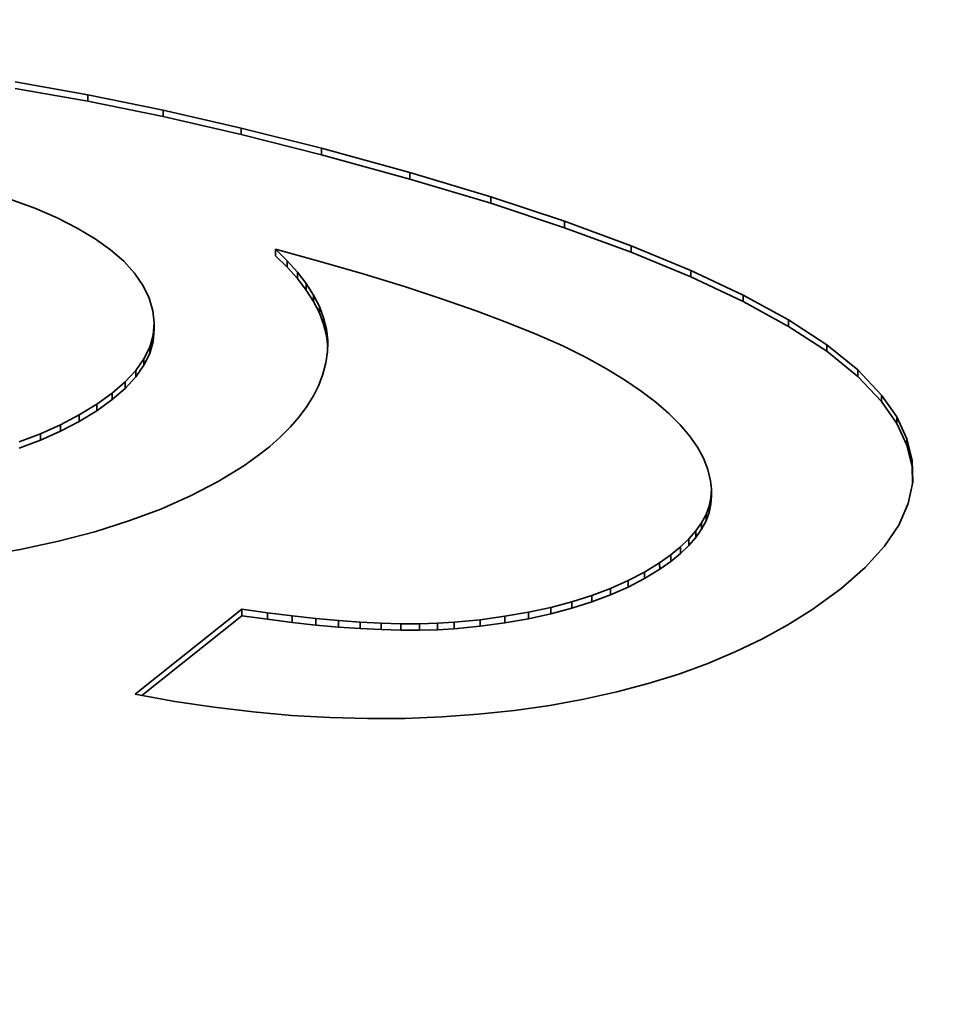
# Model space of a CAD drawing. Extents: x 8 to 406, y 8 to 280.
# Drawn here: x 330 to 331, y 192 to 194 of the extents above; entities that cross this region are included whole.
import ezdxf

# ---------------------------------------------------------------- set-up
doc = ezdxf.new("R2010")
doc.units = 0

msp = doc.modelspace()

# ---------------------------------------------------------------- linework, layer by layer
at = {"color": 7, "lineweight": 35, "ltscale": 0.002586}
for p, q in [((330.1741, 193.4628), (330.276, 193.4447)), ((330.1741, 193.4537), (330.276, 193.4357))]:
    msp.add_line(p, q, dxfattribs=at)
at = {"color": 7, "lineweight": 35, "ltscale": 0.002696}
for p, q in [((330.276, 193.4447), (330.3816, 193.4232)), ((330.276, 193.4357), (330.3817, 193.4141))]:
    msp.add_line(p, q, dxfattribs=at)
at = {"color": 7, "lineweight": 35, "ltscale": 0.000226976}
for p, q in [((330.276, 193.4447), (330.276, 193.4357)), ((330.3816, 193.4232), (330.3817, 193.4141)), ((330.9454, 193.2672), (330.9455, 193.2581)), ((331.0391, 193.2328), (331.0391, 193.2237)), ((330.3677, 193.1074), (330.3678, 193.0983)), ((330.3432, 193.0578), (330.3432, 193.0487)), ((330.31, 193.0259), (330.31, 193.0168)), ((331.4118, 192.9925), (331.4118, 192.9834)), ((331.4261, 192.9619), (331.4262, 192.9528)), ((331.4336, 192.9314), (331.4337, 192.9223)), ((331.1379, 192.8439), (331.1379, 192.8348)), ((331.0789, 192.7878), (331.079, 192.7787)), ((331.0101, 192.7517), (331.0101, 192.7426)), ((330.5961, 192.7094), (330.5962, 192.7003)), ((330.628, 192.7065), (330.6281, 192.6974)), ((330.7154, 192.7021), (330.7155, 192.693)), ((330.7904, 192.7042), (330.7905, 192.6951))]:
    msp.add_line(p, q, dxfattribs=at)
at = {"color": 7, "lineweight": 35, "ltscale": 0.002807}
for p, q in [((330.3816, 193.4232), (330.4911, 193.3981)), ((330.3817, 193.4141), (330.4911, 193.3891))]:
    msp.add_line(p, q, dxfattribs=at)
at = {"color": 7, "lineweight": 35, "ltscale": 0.002919}
for p, q in [((330.4911, 193.3981), (330.6043, 193.3696)), ((330.4911, 193.3891), (330.6043, 193.3605))]:
    msp.add_line(p, q, dxfattribs=at)
at = {"color": 7, "lineweight": 35, "ltscale": 0.000226974}
for p, q in [((330.4911, 193.3981), (330.4911, 193.3891)), ((330.6043, 193.3696), (330.6043, 193.3605)), ((330.7281, 193.3356), (330.7281, 193.3265)), ((330.8418, 193.3015), (330.8418, 193.2924)), ((330.5394, 193.2279), (330.5394, 193.2188)), ((331.1227, 193.1982), (331.1227, 193.1891)), ((330.5704, 193.1957), (330.5704, 193.1866)), ((330.5827, 193.1796), (330.5827, 193.1705)), ((330.593, 193.1636), (330.593, 193.1545)), ((331.1964, 193.1635), (331.1964, 193.1544)), ((330.6071, 193.1317), (330.6071, 193.1226)), ((330.3692, 193.1244), (330.3692, 193.1153)), ((330.6111, 193.1158), (330.6111, 193.1067)), ((331.2599, 193.1286), (331.2599, 193.1196)), ((330.3629, 193.0906), (330.3629, 193.0815)), ((331.3135, 193.0936), (331.3135, 193.0846)), ((330.3547, 193.0741), (330.3547, 193.065)), ((331.357, 193.0585), (331.357, 193.0494)), ((330.3283, 193.0417), (330.3283, 193.0326)), ((331.3905, 193.0232), (331.3905, 193.0141)), ((330.2884, 193.0103), (330.2884, 193.0012)), ((330.264, 192.9953), (330.264, 192.9862)), ((330.2096, 192.9689), (330.2096, 192.9598)), ((331.1516, 192.8909), (331.1516, 192.8818)), ((331.1485, 192.8671), (331.1485, 192.8581)), ((331.151, 192.8789), (331.151, 192.8699)), ((331.1441, 192.8555), (331.1441, 192.8464)), ((331.1298, 192.8324), (331.1298, 192.8234)), ((331.1199, 192.8211), (331.1199, 192.812)), ((331.0945, 192.7988), (331.0945, 192.7897)), ((331.1081, 192.8099), (331.1081, 192.8008)), ((331.0577, 192.7747), (331.0577, 192.7657)), ((331.0347, 192.7627), (331.0347, 192.7536)), ((330.9838, 192.7418), (330.9838, 192.7327)), ((330.9557, 192.7329), (330.9557, 192.7238)), ((330.4922, 192.7224), (330.4922, 192.7133)), ((330.5283, 192.7174), (330.5283, 192.7083)), ((330.8947, 192.7183), (330.8947, 192.7092)), ((330.9261, 192.7251), (330.9261, 192.716)), ((330.5629, 192.713), (330.5629, 192.704)), ((330.6877, 192.7029), (330.6877, 192.6938)), ((330.7418, 192.7021), (330.7418, 192.693)), ((330.7668, 192.7028), (330.7668, 192.6937)), ((330.8269, 192.7078), (330.8269, 192.6987)), ((330.8616, 192.7125), (330.8616, 192.7034))]:
    msp.add_line(p, q, dxfattribs=at)
at = {"color": 7, "lineweight": 35, "ltscale": 0.003208}
for p, q in [((330.6043, 193.3696), (330.7281, 193.3356)), ((330.6043, 193.3605), (330.7281, 193.3265))]:
    msp.add_line(p, q, dxfattribs=at)
at = {"color": 7, "lineweight": 35, "ltscale": 0.002968}
for p, q in [((330.7281, 193.3356), (330.8418, 193.3015)), ((330.7281, 193.3265), (330.8418, 193.2924))]:
    msp.add_line(p, q, dxfattribs=at)
at = {"color": 7, "lineweight": 35, "ltscale": 0.000928675}
msp.add_line((330.2014, 193.2854), (330.1665, 193.2983), dxfattribs=at)
at = {"color": 7, "lineweight": 35, "ltscale": 0.00273}
for p, q in [((330.8418, 193.3015), (330.9454, 193.2672)), ((330.8418, 193.2924), (330.9455, 193.2581))]:
    msp.add_line(p, q, dxfattribs=at)
at = {"color": 7, "lineweight": 35, "ltscale": 0.000858985}
msp.add_line((330.2329, 193.2718), (330.2014, 193.2854), dxfattribs=at)
at = {"color": 7, "lineweight": 35, "ltscale": 0.00079175}
msp.add_line((330.2612, 193.2575), (330.2329, 193.2718), dxfattribs=at)
at = {"color": 7, "lineweight": 35, "ltscale": 0.002495}
for p, q in [((330.9454, 193.2672), (331.0391, 193.2328)), ((330.9455, 193.2581), (331.0391, 193.2237))]:
    msp.add_line(p, q, dxfattribs=at)
at = {"color": 7, "lineweight": 35, "ltscale": 0.00072782}
msp.add_line((330.2862, 193.2427), (330.2612, 193.2575), dxfattribs=at)
at = {"color": 7, "lineweight": 35, "ltscale": 0.000667525}
msp.add_line((330.308, 193.2271), (330.2862, 193.2427), dxfattribs=at)
at = {"color": 7, "lineweight": 35, "ltscale": 0.000613645}
msp.add_line((330.3264, 193.211), (330.308, 193.2271), dxfattribs=at)
at = {"color": 7, "lineweight": 35, "ltscale": 0.000577013}
msp.add_line((330.5394, 193.2279), (330.5559, 193.2118), dxfattribs=at)
at = {"color": 7, "lineweight": 35, "ltscale": 0.001667}
msp.add_line((330.6037, 193.2102), (330.5394, 193.2279), dxfattribs=at)
at = {"color": 7, "lineweight": 35, "ltscale": 0.002263}
msp.add_line((331.0391, 193.2328), (331.1227, 193.1982), dxfattribs=at)
at = {"color": 7, "lineweight": 35, "ltscale": 0.000577825}
msp.add_line((330.5394, 193.2188), (330.556, 193.2027), dxfattribs=at)
at = {"color": 7, "lineweight": 35, "ltscale": 0.000540834}
msp.add_line((330.5559, 193.2118), (330.5704, 193.1957), dxfattribs=at)
at = {"color": 7, "lineweight": 35, "ltscale": 0.000227357}
msp.add_line((330.5559, 193.2118), (330.556, 193.2027), dxfattribs=at)
at = {"color": 7, "lineweight": 35, "ltscale": 0.002262}
msp.add_line((331.0391, 193.2237), (331.1227, 193.1891), dxfattribs=at)
at = {"color": 7, "lineweight": 35, "ltscale": 0.000566125}
msp.add_line((330.3416, 193.1942), (330.3264, 193.211), dxfattribs=at)
at = {"color": 7, "lineweight": 35, "ltscale": 0.000540041}
msp.add_line((330.556, 193.2027), (330.5704, 193.1866), dxfattribs=at)
at = {"color": 7, "lineweight": 35, "ltscale": 0.001571}
msp.add_line((330.664, 193.1927), (330.6037, 193.2102), dxfattribs=at)
at = {"color": 7, "lineweight": 35, "ltscale": 0.002035}
for p, q in [((331.1227, 193.1982), (331.1964, 193.1635)), ((331.1227, 193.1891), (331.1964, 193.1544))]:
    msp.add_line(p, q, dxfattribs=at)
at = {"color": 7, "lineweight": 35, "ltscale": 0.000528931}
msp.add_line((330.3535, 193.1767), (330.3416, 193.1942), dxfattribs=at)
at = {"color": 7, "lineweight": 35, "ltscale": 0.000506015}
for p, q in [((330.5704, 193.1957), (330.5827, 193.1796)), ((330.5704, 193.1866), (330.5827, 193.1705))]:
    msp.add_line(p, q, dxfattribs=at)
at = {"color": 7, "lineweight": 35, "ltscale": 0.001474}
msp.add_line((330.7204, 193.1754), (330.664, 193.1927), dxfattribs=at)
at = {"color": 7, "lineweight": 35, "ltscale": 0.000491017}
msp.add_line((330.3621, 193.159), (330.3535, 193.1767), dxfattribs=at)
at = {"color": 7, "lineweight": 35, "ltscale": 0.000475873}
for p, q in [((330.5827, 193.1796), (330.593, 193.1636)), ((330.5827, 193.1705), (330.593, 193.1545))]:
    msp.add_line(p, q, dxfattribs=at)
at = {"color": 7, "lineweight": 35, "ltscale": 0.001378}
msp.add_line((330.7728, 193.1584), (330.7204, 193.1754), dxfattribs=at)
at = {"color": 7, "lineweight": 35, "ltscale": 0.000455339}
msp.add_line((330.3673, 193.1416), (330.3621, 193.159), dxfattribs=at)
at = {"color": 7, "lineweight": 35, "ltscale": 0.000448001}
msp.add_line((330.593, 193.1636), (330.6011, 193.1476), dxfattribs=at)
at = {"color": 7, "lineweight": 35, "ltscale": 0.001283}
msp.add_line((330.8213, 193.1415), (330.7728, 193.1584), dxfattribs=at)
at = {"color": 7, "lineweight": 35, "ltscale": 0.001812}
for p, q in [((331.1964, 193.1635), (331.2599, 193.1286)), ((331.1964, 193.1544), (331.2599, 193.1196))]:
    msp.add_line(p, q, dxfattribs=at)
at = {"color": 7, "lineweight": 35, "ltscale": 0.000448341}
msp.add_line((330.593, 193.1545), (330.6011, 193.1385), dxfattribs=at)
at = {"color": 7, "lineweight": 35, "ltscale": 0.000426655}
msp.add_line((330.6011, 193.1476), (330.6071, 193.1317), dxfattribs=at)
at = {"color": 7, "lineweight": 35, "ltscale": 0.000227356}
for p, q in [((330.6011, 193.1476), (330.6011, 193.1385)), ((330.2377, 192.9815), (330.2377, 192.9724)), ((330.6585, 192.7043), (330.6585, 192.6953))]:
    msp.add_line(p, q, dxfattribs=at)
at = {"color": 7, "lineweight": 35, "ltscale": 0.00043289}
msp.add_line((330.3692, 193.1244), (330.3673, 193.1416), dxfattribs=at)
at = {"color": 7, "lineweight": 35, "ltscale": 0.000426298}
msp.add_line((330.6011, 193.1385), (330.6071, 193.1226), dxfattribs=at)
at = {"color": 7, "lineweight": 35, "ltscale": 0.000409495}
for p, q in [((330.6071, 193.1317), (330.6111, 193.1158)), ((330.6071, 193.1226), (330.6111, 193.1067))]:
    msp.add_line(p, q, dxfattribs=at)
at = {"color": 7, "lineweight": 35, "ltscale": 0.001188}
msp.add_line((330.8658, 193.1248), (330.8213, 193.1415), dxfattribs=at)
at = {"color": 7, "lineweight": 35, "ltscale": 0.000426218}
msp.add_line((330.3677, 193.1074), (330.3692, 193.1244), dxfattribs=at)
at = {"color": 7, "lineweight": 35, "ltscale": 0.000426152}
msp.add_line((330.3678, 193.0983), (330.3692, 193.1153), dxfattribs=at)
at = {"color": 7, "lineweight": 35, "ltscale": 0.000399361}
for p, q in [((330.6111, 193.1158), (330.6129, 193.0999)), ((330.6111, 193.1067), (330.6129, 193.0908))]:
    msp.add_line(p, q, dxfattribs=at)
at = {"color": 7, "lineweight": 35, "ltscale": 0.001094}
msp.add_line((330.9063, 193.1084), (330.8658, 193.1248), dxfattribs=at)
at = {"color": 7, "lineweight": 35, "ltscale": 0.001599}
for p, q in [((331.2599, 193.1286), (331.3135, 193.0936)), ((331.2599, 193.1196), (331.3135, 193.0846))]:
    msp.add_line(p, q, dxfattribs=at)
at = {"color": 7, "lineweight": 35, "ltscale": 0.000435855}
msp.add_line((330.3629, 193.0906), (330.3677, 193.1074), dxfattribs=at)
at = {"color": 7, "lineweight": 35, "ltscale": 0.001001}
msp.add_line((330.9429, 193.0921), (330.9063, 193.1084), dxfattribs=at)
at = {"color": 7, "lineweight": 35, "ltscale": 0.000460961}
for p, q in [((330.3547, 193.0741), (330.3629, 193.0906)), ((330.3547, 193.065), (330.3629, 193.0815))]:
    msp.add_line(p, q, dxfattribs=at)
at = {"color": 7, "lineweight": 35, "ltscale": 0.000436066}
msp.add_line((330.3629, 193.0815), (330.3678, 193.0983), dxfattribs=at)
at = {"color": 7, "lineweight": 35, "ltscale": 0.000396025}
msp.add_line((330.6129, 193.0999), (330.6126, 193.084), dxfattribs=at)
at = {"color": 7, "lineweight": 35, "ltscale": 0.000909483}
msp.add_line((330.9756, 193.0761), (330.9429, 193.0921), dxfattribs=at)
at = {"color": 7, "lineweight": 35, "ltscale": 0.001398}
for p, q in [((331.3135, 193.0936), (331.357, 193.0585)), ((331.3135, 193.0846), (331.357, 193.0494))]:
    msp.add_line(p, q, dxfattribs=at)
at = {"color": 7, "lineweight": 35, "ltscale": 0.000499593}
msp.add_line((330.3432, 193.0578), (330.3547, 193.0741), dxfattribs=at)
at = {"color": 7, "lineweight": 35, "ltscale": 0.000399168}
msp.add_line((330.6126, 193.084), (330.6103, 193.0683), dxfattribs=at)
at = {"color": 7, "lineweight": 35, "ltscale": 0.000818546}
msp.add_line((331.0042, 193.0602), (330.9756, 193.0761), dxfattribs=at)
at = {"color": 7, "lineweight": 35, "ltscale": 0.000499151}
msp.add_line((330.3432, 193.0487), (330.3547, 193.065), dxfattribs=at)
at = {"color": 7, "lineweight": 35, "ltscale": 0.000404933}
msp.add_line((330.6103, 193.0683), (330.606, 193.0526), dxfattribs=at)
at = {"color": 7, "lineweight": 35, "ltscale": 0.000748478}
msp.add_line((331.0297, 193.0445), (331.0042, 193.0602), dxfattribs=at)
at = {"color": 7, "lineweight": 35, "ltscale": 0.000547976}
msp.add_line((330.3283, 193.0417), (330.3432, 193.0578), dxfattribs=at)
at = {"color": 7, "lineweight": 35, "ltscale": 0.000548495}
msp.add_line((330.3283, 193.0326), (330.3432, 193.0487), dxfattribs=at)
at = {"color": 7, "lineweight": 35, "ltscale": 0.000411122}
msp.add_line((330.606, 193.0526), (330.6002, 193.0372), dxfattribs=at)
at = {"color": 7, "lineweight": 35, "ltscale": 0.001216}
for p, q in [((331.357, 193.0585), (331.3905, 193.0232)), ((331.357, 193.0494), (331.3905, 193.0141)), ((330.9725, 192.5961), (330.9246, 192.5874))]:
    msp.add_line(p, q, dxfattribs=at)
at = {"color": 7, "lineweight": 35, "ltscale": 0.00060468}
msp.add_line((330.31, 193.0259), (330.3283, 193.0417), dxfattribs=at)
at = {"color": 7, "lineweight": 35, "ltscale": 0.000604104}
msp.add_line((330.31, 193.0168), (330.3283, 193.0326), dxfattribs=at)
at = {"color": 7, "lineweight": 35, "ltscale": 0.000421382}
msp.add_line((330.6002, 193.0372), (330.5927, 193.0221), dxfattribs=at)
at = {"color": 7, "lineweight": 35, "ltscale": 0.000698111}
msp.add_line((331.0528, 193.0288), (331.0297, 193.0445), dxfattribs=at)
at = {"color": 7, "lineweight": 35, "ltscale": 0.000666381}
msp.add_line((330.2884, 193.0103), (330.31, 193.0259), dxfattribs=at)
at = {"color": 7, "lineweight": 35, "ltscale": 0.000434942}
msp.add_line((330.5927, 193.0221), (330.5836, 193.0073), dxfattribs=at)
at = {"color": 7, "lineweight": 35, "ltscale": 0.000649202}
msp.add_line((331.0734, 193.0131), (331.0528, 193.0288), dxfattribs=at)
at = {"color": 7, "lineweight": 35, "ltscale": 0.000934676}
msp.add_line((331.3905, 193.0232), (331.4118, 192.9925), dxfattribs=at)
at = {"color": 7, "lineweight": 35, "ltscale": 0.000716539}
for p, q in [((330.264, 192.9953), (330.2884, 193.0103)), ((330.264, 192.9862), (330.2884, 193.0012))]:
    msp.add_line(p, q, dxfattribs=at)
at = {"color": 7, "lineweight": 35, "ltscale": 0.000667}
msp.add_line((330.2884, 193.0012), (330.31, 193.0168), dxfattribs=at)
at = {"color": 7, "lineweight": 35, "ltscale": 0.000452591}
msp.add_line((330.5836, 193.0073), (330.5729, 192.9927), dxfattribs=at)
at = {"color": 7, "lineweight": 35, "ltscale": 0.000602357}
msp.add_line((331.0917, 192.9973), (331.0734, 193.0131), dxfattribs=at)
at = {"color": 7, "lineweight": 35, "ltscale": 0.00093511}
msp.add_line((331.3905, 193.0141), (331.4118, 192.9834), dxfattribs=at)
at = {"color": 7, "lineweight": 35, "ltscale": 0.000741054}
msp.add_line((330.2377, 192.9815), (330.264, 192.9953), dxfattribs=at)
at = {"color": 7, "lineweight": 35, "ltscale": 0.000472479}
msp.add_line((330.5729, 192.9927), (330.5605, 192.9784), dxfattribs=at)
at = {"color": 7, "lineweight": 35, "ltscale": 0.000558095}
msp.add_line((331.1075, 192.9816), (331.0917, 192.9973), dxfattribs=at)
at = {"color": 7, "lineweight": 35, "ltscale": 0.000845746}
for p, q in [((331.4118, 192.9925), (331.4261, 192.9619)), ((331.4118, 192.9834), (331.4262, 192.9528))]:
    msp.add_line(p, q, dxfattribs=at)
at = {"color": 7, "lineweight": 35, "ltscale": 0.000770311}
msp.add_line((330.2096, 192.9689), (330.2377, 192.9815), dxfattribs=at)
at = {"color": 7, "lineweight": 35, "ltscale": 0.000741232}
msp.add_line((330.2377, 192.9724), (330.264, 192.9862), dxfattribs=at)
at = {"color": 7, "lineweight": 35, "ltscale": 0.000494973}
msp.add_line((330.5605, 192.9784), (330.5465, 192.9644), dxfattribs=at)
at = {"color": 7, "lineweight": 35, "ltscale": 0.000516585}
msp.add_line((331.1209, 192.9659), (331.1075, 192.9816), dxfattribs=at)
at = {"color": 7, "lineweight": 35, "ltscale": 0.000800044}
msp.add_line((330.1797, 192.9576), (330.2096, 192.9689), dxfattribs=at)
at = {"color": 7, "lineweight": 35, "ltscale": 0.000770155}
msp.add_line((330.2096, 192.9598), (330.2377, 192.9724), dxfattribs=at)
at = {"color": 7, "lineweight": 35, "ltscale": 0.000519988}
msp.add_line((330.5465, 192.9644), (330.5309, 192.9507), dxfattribs=at)
at = {"color": 7, "lineweight": 35, "ltscale": 0.000480456}
msp.add_line((331.1319, 192.9501), (331.1209, 192.9659), dxfattribs=at)
at = {"color": 7, "lineweight": 35, "ltscale": 0.000800178}
msp.add_line((330.1797, 192.9485), (330.2096, 192.9598), dxfattribs=at)
at = {"color": 7, "lineweight": 35, "ltscale": 0.000546693}
msp.add_line((330.5309, 192.9507), (330.5137, 192.9372), dxfattribs=at)
at = {"color": 7, "lineweight": 35, "ltscale": 0.000447931}
msp.add_line((331.1405, 192.9344), (331.1319, 192.9501), dxfattribs=at)
at = {"color": 7, "lineweight": 35, "ltscale": 0.000784392}
for p, q in [((331.4261, 192.9619), (331.4336, 192.9314)), ((331.4262, 192.9528), (331.4337, 192.9223))]:
    msp.add_line(p, q, dxfattribs=at)
at = {"color": 7, "lineweight": 35, "ltscale": 0.000575929}
msp.add_line((330.5137, 192.9372), (330.4949, 192.9239), dxfattribs=at)
at = {"color": 7, "lineweight": 35, "ltscale": 0.001052}
msp.add_line((330.4949, 192.9239), (330.459, 192.9019), dxfattribs=at)
at = {"color": 7, "lineweight": 35, "ltscale": 0.000422768}
msp.add_line((331.1467, 192.9186), (331.1405, 192.9344), dxfattribs=at)
at = {"color": 7, "lineweight": 35, "ltscale": 0.000758882}
msp.add_line((331.4336, 192.9314), (331.4342, 192.901), dxfattribs=at)
at = {"color": 7, "lineweight": 35, "ltscale": 0.000549787}
msp.add_line((331.4337, 192.9223), (331.4341, 192.9003), dxfattribs=at)
at = {"color": 7, "lineweight": 35, "ltscale": 0.000404884}
msp.add_line((331.1505, 192.9029), (331.1467, 192.9186), dxfattribs=at)
at = {"color": 7, "lineweight": 35, "ltscale": 0.001096}
msp.add_line((330.459, 192.9019), (330.4201, 192.8817), dxfattribs=at)
at = {"color": 7, "lineweight": 35, "ltscale": 0.000302447}
msp.add_line((331.1516, 192.8909), (331.1505, 192.9029), dxfattribs=at)
at = {"color": 7, "lineweight": 35, "ltscale": 0.000771801}
msp.add_line((331.4342, 192.901), (331.4279, 192.8708), dxfattribs=at)
at = {"color": 7, "lineweight": 35, "ltscale": 0.001145}
msp.add_line((330.4201, 192.8817), (330.3783, 192.8631), dxfattribs=at)
at = {"color": 7, "lineweight": 35, "ltscale": 0.000298358}
for p, q in [((331.151, 192.8789), (331.1516, 192.8909)), ((331.151, 192.8699), (331.1516, 192.8818))]:
    msp.add_line(p, q, dxfattribs=at)
at = {"color": 7, "lineweight": 35, "ltscale": 0.000311909}
for p, q in [((331.1441, 192.8555), (331.1485, 192.8671)), ((331.1441, 192.8464), (331.1485, 192.8581))]:
    msp.add_line(p, q, dxfattribs=at)
at = {"color": 7, "lineweight": 35, "ltscale": 0.000301599}
for p, q in [((331.1485, 192.8671), (331.151, 192.8789)), ((331.1485, 192.8581), (331.151, 192.8699))]:
    msp.add_line(p, q, dxfattribs=at)
at = {"color": 7, "lineweight": 35, "ltscale": 0.000821906}
msp.add_line((331.4279, 192.8708), (331.4146, 192.8407), dxfattribs=at)
at = {"color": 7, "lineweight": 35, "ltscale": 0.001197}
msp.add_line((330.3783, 192.8631), (330.3334, 192.8464), dxfattribs=at)
at = {"color": 7, "lineweight": 35, "ltscale": 0.000328381}
msp.add_line((331.1379, 192.8439), (331.1441, 192.8555), dxfattribs=at)
at = {"color": 7, "lineweight": 35, "ltscale": 0.001254}
msp.add_line((330.3334, 192.8464), (330.2856, 192.8313), dxfattribs=at)
at = {"color": 7, "lineweight": 35, "ltscale": 0.00034989}
msp.add_line((331.1298, 192.8324), (331.1379, 192.8439), dxfattribs=at)
at = {"color": 7, "lineweight": 35, "ltscale": 0.00032802}
msp.add_line((331.1379, 192.8348), (331.1441, 192.8464), dxfattribs=at)
at = {"color": 7, "lineweight": 35, "ltscale": 0.000902065}
msp.add_line((331.4146, 192.8407), (331.3945, 192.8108), dxfattribs=at)
at = {"color": 7, "lineweight": 35, "ltscale": 0.001314}
msp.add_line((330.2856, 192.8313), (330.2347, 192.818), dxfattribs=at)
at = {"color": 7, "lineweight": 35, "ltscale": 0.000377087}
for p, q in [((331.1199, 192.8211), (331.1298, 192.8324)), ((331.1199, 192.812), (331.1298, 192.8234))]:
    msp.add_line(p, q, dxfattribs=at)
at = {"color": 7, "lineweight": 35, "ltscale": 0.00035033}
msp.add_line((331.1298, 192.8234), (331.1379, 192.8348), dxfattribs=at)
at = {"color": 7, "lineweight": 35, "ltscale": 0.001376}
for p, q in [((330.2347, 192.818), (330.1809, 192.8064)), ((330.5081, 192.5783), (330.4534, 192.5848))]:
    msp.add_line(p, q, dxfattribs=at)
at = {"color": 7, "lineweight": 35, "ltscale": 0.00040662}
for p, q in [((331.1081, 192.8099), (331.1199, 192.8211)), ((331.1081, 192.8008), (331.1199, 192.812))]:
    msp.add_line(p, q, dxfattribs=at)
at = {"color": 7, "lineweight": 35, "ltscale": 0.001006}
msp.add_line((331.3945, 192.8108), (331.3674, 192.781), dxfattribs=at)
at = {"color": 7, "lineweight": 35, "ltscale": 0.001442}
msp.add_line((330.1809, 192.8064), (330.1241, 192.7966), dxfattribs=at)
at = {"color": 7, "lineweight": 35, "ltscale": 0.000475026}
msp.add_line((331.0789, 192.7878), (331.0945, 192.7988), dxfattribs=at)
at = {"color": 7, "lineweight": 35, "ltscale": 0.000439803}
for p, q in [((331.0945, 192.7988), (331.1081, 192.8099)), ((331.0945, 192.7897), (331.1081, 192.8008))]:
    msp.add_line(p, q, dxfattribs=at)
at = {"color": 7, "lineweight": 35, "ltscale": 0.000624023}
msp.add_line((331.0577, 192.7747), (331.0789, 192.7878), dxfattribs=at)
at = {"color": 7, "lineweight": 35, "ltscale": 0.000474404}
msp.add_line((331.079, 192.7787), (331.0945, 192.7897), dxfattribs=at)
at = {"color": 7, "lineweight": 35, "ltscale": 0.000647708}
for p, q in [((331.0347, 192.7627), (331.0577, 192.7747)), ((331.0347, 192.7536), (331.0577, 192.7657))]:
    msp.add_line(p, q, dxfattribs=at)
at = {"color": 7, "lineweight": 35, "ltscale": 0.000624674}
msp.add_line((331.0577, 192.7657), (331.079, 192.7787), dxfattribs=at)
at = {"color": 7, "lineweight": 35, "ltscale": 0.001127}
msp.add_line((331.3674, 192.781), (331.3335, 192.7513), dxfattribs=at)
at = {"color": 7, "lineweight": 35, "ltscale": 0.000674873}
msp.add_line((331.0101, 192.7517), (331.0347, 192.7627), dxfattribs=at)
at = {"color": 7, "lineweight": 35, "ltscale": 0.000734725}
for p, q in [((330.9557, 192.7329), (330.9838, 192.7418)), ((330.9557, 192.7238), (330.9838, 192.7327))]:
    msp.add_line(p, q, dxfattribs=at)
at = {"color": 7, "lineweight": 35, "ltscale": 0.000702979}
msp.add_line((330.9838, 192.7418), (331.0101, 192.7517), dxfattribs=at)
at = {"color": 7, "lineweight": 35, "ltscale": 0.000703693}
msp.add_line((330.9838, 192.7327), (331.0101, 192.7426), dxfattribs=at)
at = {"color": 7, "lineweight": 35, "ltscale": 0.000674176}
msp.add_line((331.0101, 192.7426), (331.0347, 192.7536), dxfattribs=at)
at = {"color": 7, "lineweight": 35, "ltscale": 0.001261}
msp.add_line((331.3335, 192.7513), (331.2926, 192.7218), dxfattribs=at)
at = {"color": 7, "lineweight": 35, "ltscale": 0.000767798}
for p, q in [((330.9261, 192.7251), (330.9557, 192.7329)), ((330.9261, 192.716), (330.9557, 192.7238))]:
    msp.add_line(p, q, dxfattribs=at)
at = {"color": 7, "lineweight": 35, "ltscale": 0.004786}
msp.add_line((330.3425, 192.6031), (330.4922, 192.7224), dxfattribs=at)
at = {"color": 7, "lineweight": 35, "ltscale": 0.00090908}
for p, q in [((330.4922, 192.7224), (330.5283, 192.7174)), ((330.4922, 192.7133), (330.5283, 192.7083))]:
    msp.add_line(p, q, dxfattribs=at)
at = {"color": 7, "lineweight": 35, "ltscale": 0.000872687}
for p, q in [((330.5283, 192.7174), (330.5629, 192.713)), ((330.5283, 192.7083), (330.5629, 192.704))]:
    msp.add_line(p, q, dxfattribs=at)
at = {"color": 7, "lineweight": 35, "ltscale": 0.000838686}
for p, q in [((330.8616, 192.7125), (330.8947, 192.7183)), ((330.8616, 192.7034), (330.8947, 192.7092))]:
    msp.add_line(p, q, dxfattribs=at)
at = {"color": 7, "lineweight": 35, "ltscale": 0.000802462}
for p, q in [((330.8947, 192.7183), (330.9261, 192.7251)), ((330.8947, 192.7092), (330.9261, 192.716))]:
    msp.add_line(p, q, dxfattribs=at)
at = {"color": 7, "lineweight": 35, "ltscale": 0.000999611}
msp.add_line((331.2926, 192.7218), (331.2587, 192.7006), dxfattribs=at)
at = {"color": 7, "lineweight": 35, "ltscale": 0.004489}
msp.add_line((330.3518, 192.6015), (330.4922, 192.7133), dxfattribs=at)
at = {"color": 7, "lineweight": 35, "ltscale": 0.000835745}
msp.add_line((330.5629, 192.713), (330.5961, 192.7094), dxfattribs=at)
at = {"color": 7, "lineweight": 35, "ltscale": 0.000836504}
msp.add_line((330.5629, 192.704), (330.5962, 192.7003), dxfattribs=at)
at = {"color": 7, "lineweight": 35, "ltscale": 0.000800559}
for p, q in [((330.5961, 192.7094), (330.628, 192.7065)), ((330.5962, 192.7003), (330.6281, 192.6974))]:
    msp.add_line(p, q, dxfattribs=at)
at = {"color": 7, "lineweight": 35, "ltscale": 0.000764887}
msp.add_line((330.628, 192.7065), (330.6585, 192.7043), dxfattribs=at)
at = {"color": 7, "lineweight": 35, "ltscale": 0.000729546}
msp.add_line((330.6585, 192.7043), (330.6877, 192.7029), dxfattribs=at)
at = {"color": 7, "lineweight": 35, "ltscale": 0.000693764}
msp.add_line((330.6877, 192.7029), (330.7154, 192.7021), dxfattribs=at)
at = {"color": 7, "lineweight": 35, "ltscale": 0.000659943}
msp.add_line((330.7154, 192.7021), (330.7418, 192.7021), dxfattribs=at)
at = {"color": 7, "lineweight": 35, "ltscale": 0.000625083}
for p, q in [((330.7418, 192.7021), (330.7668, 192.7028)), ((330.7418, 192.693), (330.7668, 192.6937))]:
    msp.add_line(p, q, dxfattribs=at)
at = {"color": 7, "lineweight": 35, "ltscale": 0.000591557}
msp.add_line((330.7668, 192.7028), (330.7904, 192.7042), dxfattribs=at)
at = {"color": 7, "lineweight": 35, "ltscale": 0.000915501}
msp.add_line((330.7904, 192.7042), (330.8269, 192.7078), dxfattribs=at)
at = {"color": 7, "lineweight": 35, "ltscale": 0.000876895}
for p, q in [((330.8269, 192.7078), (330.8616, 192.7125)), ((330.8269, 192.6987), (330.8616, 192.7034))]:
    msp.add_line(p, q, dxfattribs=at)
at = {"color": 7, "lineweight": 35, "ltscale": 0.001017}
msp.add_line((331.2587, 192.7006), (331.2231, 192.6809), dxfattribs=at)
at = {"color": 7, "lineweight": 35, "ltscale": 0.000764153}
msp.add_line((330.6281, 192.6974), (330.6585, 192.6953), dxfattribs=at)
at = {"color": 7, "lineweight": 35, "ltscale": 0.000729527}
msp.add_line((330.6585, 192.6953), (330.6877, 192.6938), dxfattribs=at)
at = {"color": 7, "lineweight": 35, "ltscale": 0.000694526}
msp.add_line((330.6877, 192.6938), (330.7155, 192.693), dxfattribs=at)
at = {"color": 7, "lineweight": 35, "ltscale": 0.00065918}
msp.add_line((330.7155, 192.693), (330.7418, 192.693), dxfattribs=at)
at = {"color": 7, "lineweight": 35, "ltscale": 0.000592319}
msp.add_line((330.7668, 192.6937), (330.7905, 192.6951), dxfattribs=at)
at = {"color": 7, "lineweight": 35, "ltscale": 0.000914742}
msp.add_line((330.7905, 192.6951), (330.8269, 192.6987), dxfattribs=at)
at = {"color": 7, "lineweight": 35, "ltscale": 0.001039}
msp.add_line((331.2231, 192.6809), (331.1857, 192.6629), dxfattribs=at)
at = {"color": 7, "lineweight": 35, "ltscale": 0.001062}
msp.add_line((331.1857, 192.6629), (331.1465, 192.6464), dxfattribs=at)
at = {"color": 7, "lineweight": 35, "ltscale": 0.001088}
msp.add_line((331.1465, 192.6464), (331.1057, 192.6314), dxfattribs=at)
at = {"color": 7, "lineweight": 35, "ltscale": 0.001118}
msp.add_line((331.1057, 192.6314), (331.063, 192.6181), dxfattribs=at)
at = {"color": 7, "lineweight": 35, "ltscale": 0.001148}
msp.add_line((331.063, 192.6181), (331.0186, 192.6063), dxfattribs=at)
at = {"color": 7, "lineweight": 35, "ltscale": 0.001181}
msp.add_line((331.0186, 192.6063), (330.9725, 192.5961), dxfattribs=at)
at = {"color": 7, "lineweight": 35, "ltscale": 0.001415}
msp.add_line((330.3983, 192.5931), (330.3425, 192.6031), dxfattribs=at)
at = {"color": 7, "lineweight": 35, "ltscale": 0.001395}
msp.add_line((330.4534, 192.5848), (330.3983, 192.5931), dxfattribs=at)
at = {"color": 7, "lineweight": 35, "ltscale": 0.001357}
msp.add_line((330.5621, 192.5734), (330.5081, 192.5783), dxfattribs=at)
at = {"color": 7, "lineweight": 35, "ltscale": 0.001276}
msp.add_line((330.875, 192.5804), (330.8242, 192.5749), dxfattribs=at)
at = {"color": 7, "lineweight": 35, "ltscale": 0.001253}
msp.add_line((330.9246, 192.5874), (330.875, 192.5804), dxfattribs=at)
at = {"color": 7, "lineweight": 35, "ltscale": 0.00134}
msp.add_line((330.6157, 192.5703), (330.5621, 192.5734), dxfattribs=at)
at = {"color": 7, "lineweight": 35, "ltscale": 0.001325}
msp.add_line((330.6686, 192.5689), (330.6157, 192.5703), dxfattribs=at)
at = {"color": 7, "lineweight": 35, "ltscale": 0.001311}
msp.add_line((330.7211, 192.5692), (330.6686, 192.5689), dxfattribs=at)
at = {"color": 7, "lineweight": 35, "ltscale": 0.001297}
msp.add_line((330.7729, 192.5712), (330.7211, 192.5692), dxfattribs=at)
at = {"color": 7, "lineweight": 35, "ltscale": 0.001287}
msp.add_line((330.8242, 192.5749), (330.7729, 192.5712), dxfattribs=at)
at = {"color": 7, "lineweight": 35}
msp.add_ellipse((358.3289, 195.8201), major_axis=(32, 0.0262), ratio=0.418991, start_param=3.141601, end_param=6.283194, dxfattribs=at)

doc.saveas('drawing.dxf')
